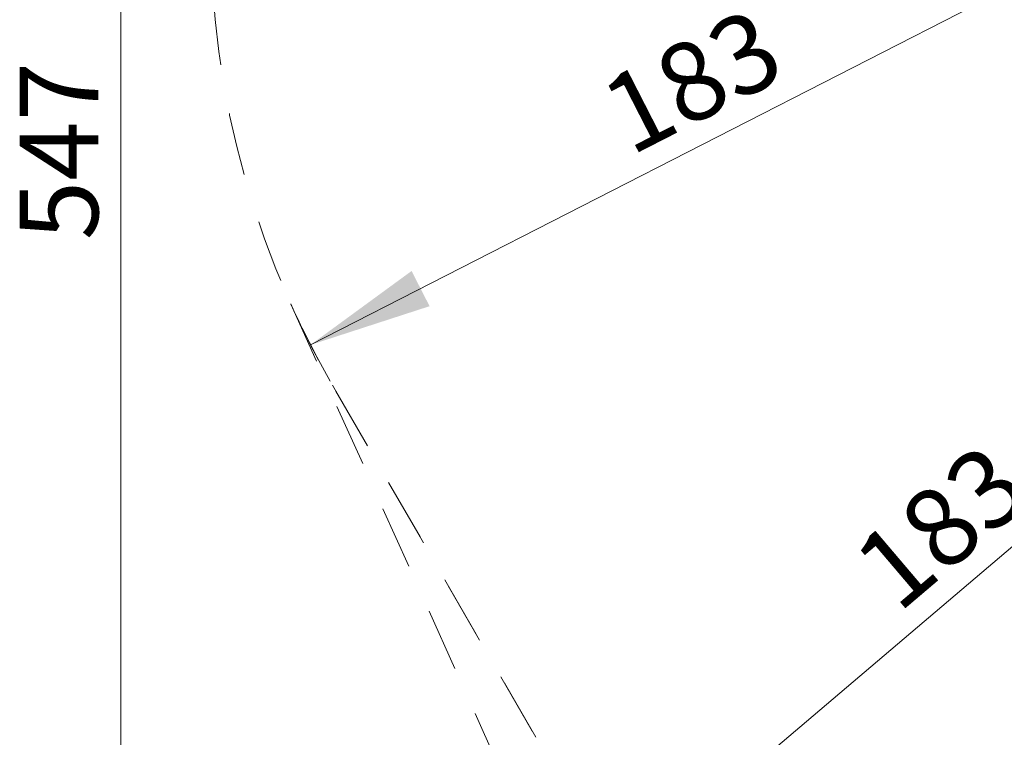
# Model space of a CAD drawing. Units: centimetres. Extents: x 6.03 to 13.71, y 5.01 to 14.4.
# Drawn here: x 6.03 to 8.02, y 8.66 to 10.11 of the extents above; entities that cross this region are included whole.
import ezdxf

# ---------------------------------------------------------------- set-up
doc = ezdxf.new("R2010")
doc.units = ezdxf.units.CM
doc.linetypes.add('HIDDEN', pattern=[0.1905, 0.127, -0.0635])
doc.styles.add('SLDTEXTSTYLE0', font='TXT', dxfattribs={"width": 0.75})
doc.dimstyles.new('SLDDIMSTYLE2', dxfattribs={"dimtxt": 0.15875, "dimasz": 0.08, "dimexe": 0, "dimexo": 0.0625, "dimgap": 0.039688, "dimtad": 2, "dimdec": 0, "dimlfac": 100, "dimrnd": 1e-09, "dimzin": 12, "dimdsep": 46, "dimtxsty": 'SLDTEXTSTYLE0', "dimblk1": 'DOT', "dimblk2": 'DOT', "dimsah": 1, "dimcen": 0.09, "dimse1": 1, "dimse2": 1, "dimadec": 0, "dimazin": 3, "dimtfac": 1, "dimtdec": 0, "dimtofl": 0, "dimtmove": 0, "dimatfit": 3, "dimldrblk": 'DOT', "dimfxl": 0, "dimfrac": 2, "dimtolj": 1, "dimtzin": 12, "dimarcsym": 0})
doc.dimstyles.new('SLDDIMSTYLE3', dxfattribs={"dimtxt": 0.15875, "dimasz": 0.25, "dimexe": 0, "dimexo": 0.0625, "dimgap": 0.039688, "dimtad": 2, "dimdec": 0, "dimlfac": 100, "dimrnd": 1e-09, "dimzin": 12, "dimdsep": 46, "dimtxsty": 'SLDTEXTSTYLE0', "dimsah": 1, "dimcen": 0, "dimadec": 0, "dimazin": 3, "dimtfac": 1, "dimtdec": 0, "dimtofl": 0, "dimtmove": 0, "dimatfit": 3, "dimfxl": 0, "dimfrac": 2, "dimtolj": 1, "dimtzin": 12, "dimarcsym": 0})

# ---------------------------------------------------------------- blocks, each defined once
blk = doc.blocks.new('_D_9')
at = {"color": 7, "linetype": 'Continuous', "lineweight": 0}
blk.add_line((6.6142, 9.4486), (8.2461, 10.2835), dxfattribs=at)
at = {"color": 7, "linetype": 'Continuous', "lineweight": 18}
blk.add_solid([(6.6142, 9.4486), (6.855, 9.5269), (6.8186, 9.5981)], dxfattribs=at)
at = {"color": 7, "linetype": 'Continuous', "lineweight": 18, "insert": (7.1885, 9.9709), "char_height": 0.15875, "attachment_point": 1, "rotation": 27.0941, "style": 'SLDTEXTSTYLE0'}
blk.add_mtext('183', dxfattribs=at)
blk = doc.blocks.new('_D_10')
at = {"color": 7, "linetype": 'Continuous', "lineweight": 0}
blk.add_line((7.2603, 8.3846), (8.6571, 9.5715), dxfattribs=at)
at = {"color": 7, "linetype": 'Continuous', "lineweight": 18}
blk.add_solid([(7.2603, 8.3846), (7.4767, 8.516), (7.4249, 8.577)], dxfattribs=at)
at = {"color": 7, "linetype": 'Continuous', "lineweight": 18, "insert": (7.6994, 9.0247), "char_height": 0.15875, "attachment_point": 1, "rotation": 40.3536, "style": 'SLDTEXTSTYLE0'}
blk.add_mtext('183', dxfattribs=at)
blk = doc.blocks.new('_Dot')
at = {"color": 0, "linetype": 'ByBlock', "lineweight": -2}
blk.add_line((-0.5, 0), (-1, 0), dxfattribs=at)
at = {"color": 0, "linetype": 'ByBlock', "const_width": 0.5}
blk.add_lwpolyline([(-0.25, 0, 1), (0.25, 0, 1)], format="xyb", close=True, dxfattribs=at)
blk = doc.blocks.new('_D_16')
at = {"color": 7, "linetype": 'Continuous', "lineweight": 0}
blk.add_line((6.2311, 7.1033), (6.2311, 12.5691), dxfattribs=at)
at = {"color": 7, "linetype": 'Continuous', "lineweight": 18, "xscale": 0.08, "yscale": 0.08}
for p, rotation in [((6.2311, 12.5691, -1.2902), 90.0000000000013), ((6.2311, 7.1033, -1.2902), 270.0000000000013)]:
    blk.add_blockref('_Dot', p, dxfattribs=dict(at, rotation=rotation))
at = {"color": 7, "linetype": 'Continuous', "lineweight": 18, "insert": (6.0265, 9.6603), "char_height": 0.15875, "attachment_point": 1, "rotation": 90, "style": 'SLDTEXTSTYLE0'}
blk.add_mtext('547', dxfattribs=at)

msp = doc.modelspace()

# ---------------------------------------------------------------- linework, layer by layer
at = {"color": 7, "linetype": 'HIDDEN', "lineweight": 18}
for p, q in [((6.5745, 9.5313), (8.0767, 6.193)), ((6.6587, 9.367), (7.0697, 8.655)), ((7.0697, 8.655), (6.6587, 9.367))]:
    msp.add_line(p, q, dxfattribs=at)
for start in [177.3567, 204.2263]:
    msp.add_arc((8.2461, 10.2835), 1.833, start, 210, dxfattribs=at)

# ---------------------------------------------------------------- dimensions: what is measured, and where the dimension line sits
at = {"color": 7, "linetype": 'Continuous', "lineweight": 18}
dim = msp.add_linear_dim(base=(6.2311, 12.5691), p1=(8.9916, 7.1033), p2=(8.6969, 12.5691), angle=90, dimstyle='SLDDIMSTYLE2', dxfattribs=at)
dim.commit()
dim.dimension.update_dxf_attribs({"geometry": '_D_16', "text_midpoint": (6.2311, 9.8362), "dimtype": 160})
for center, mpoint, picture, middle in [((8.2461, 10.2835), (6.6142, 9.4486), '_D_9', (7.4302, 9.866)), ((8.6571, 9.5715), (7.2603, 8.3846), '_D_10', (7.9587, 8.9781))]:
    dim = msp.add_radius_dim(center=center, mpoint=mpoint, dimstyle='SLDDIMSTYLE3', override={"dimpost": '<>'}, dxfattribs=at)
    dim.commit()
    dim.dimension.update_dxf_attribs({"geometry": picture, "text_midpoint": middle, "dimtype": 164})

doc.saveas('drawing.dxf')
